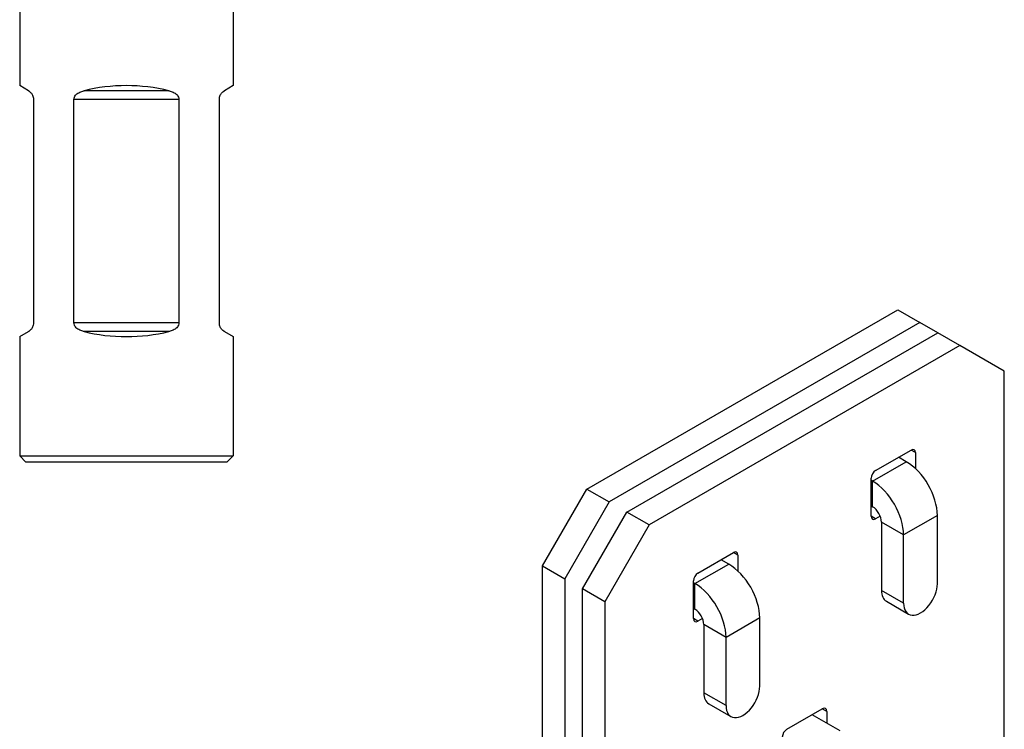
# Model space of a CAD drawing. Units: millimetres. Extents: x 680 to 1004, y 352 to 743.
# Drawn here: x 918 to 996, y 482 to 539 of the extents above; entities that cross this region are included whole.
import ezdxf

# ---------------------------------------------------------------- set-up
doc = ezdxf.new("R2010")
doc.units = ezdxf.units.MM
doc.layers.add('Part', color=7, linetype='Continuous')

msp = doc.modelspace()

# ---------------------------------------------------------------- linework, layer by layer
at = {"layer": 'Part'}
for p, q in [((918.033, 545.669), (918.033, 533.669)), ((935.033, 545.669), (935.033, 533.669)), ((918.733, 533.265), (918.033, 533.669)), ((929.911, 533.265), (923.155, 533.265)), ((935.033, 533.669), (934.333, 533.265)), ((919.133, 532.572), (919.133, 514.766)), ((930.715, 532.572), (922.351, 532.572)), ((922.351, 514.766), (922.351, 532.572)), ((930.715, 532.572), (930.715, 514.766)), ((933.933, 514.766), (933.933, 532.572)), ((963.209, 501.525), (987.958, 515.814)), ((987.958, 515.814), (989.726, 514.793)), ((930.715, 514.766), (922.351, 514.766)), ((989.726, 514.793), (964.977, 500.505)), ((991.14, 513.977), (989.726, 514.793)), ((918.033, 513.669), (918.733, 514.073)), ((918.033, 513.669), (918.033, 504.169)), ((929.911, 514.073), (923.155, 514.073)), ((934.333, 514.073), (935.033, 513.669)), ((935.033, 513.669), (935.033, 504.169)), ((966.391, 499.688), (991.14, 513.977)), ((992.908, 512.956), (991.14, 513.977)), ((992.908, 512.956), (968.159, 498.668)), ((996.443, 510.915), (992.908, 512.956)), ((996.443, 441.921), (996.443, 510.915)), ((986.19, 502.995), (989.019, 504.628)), ((989.372, 504.424), (989.019, 504.628)), ((989.372, 504.424), (989.372, 503.152)), ((918.033, 504.169), (935.033, 504.169)), ((918.533, 503.669), (918.033, 504.169)), ((934.533, 503.669), (918.533, 503.669)), ((934.533, 503.669), (935.033, 504.169)), ((985.951, 502.154), (988.638, 503.705)), ((988.638, 503.705), (988.029, 504.056)), ((985.837, 499.362), (985.837, 502.383)), ((985.951, 502.154), (985.837, 502.219)), ((985.951, 500.112), (985.951, 502.154)), ((959.674, 495.402), (963.209, 501.525)), ((963.209, 501.525), (964.977, 500.505)), ((964.977, 500.505), (961.442, 494.381)), ((962.856, 493.564), (966.391, 499.688)), ((968.159, 498.668), (966.391, 499.688)), ((985.837, 500.178), (985.951, 500.112)), ((986.19, 499.157), (985.837, 499.362)), ((986.556, 499.368), (986.19, 499.157)), ((988.425, 497.867), (986.658, 498.888)), ((986.658, 498.888), (986.658, 493.449)), ((991.112, 499.418), (988.425, 497.867)), ((991.112, 493.98), (991.112, 499.418)), ((968.159, 498.668), (964.624, 492.544)), ((988.425, 492.429), (988.425, 497.867)), ((972.048, 494.83), (974.877, 496.463)), ((975.23, 496.259), (974.877, 496.463)), ((974.495, 495.54), (973.887, 495.891)), ((975.23, 496.259), (975.23, 494.987)), ((959.674, 495.402), (961.442, 494.381)), ((959.674, 447.228), (959.674, 495.402)), ((971.808, 493.989), (974.495, 495.54)), ((961.442, 494.381), (961.442, 446.208)), ((971.695, 491.197), (971.695, 494.218)), ((971.808, 493.989), (971.695, 494.054)), ((971.808, 491.947), (971.808, 493.989)), ((962.856, 441.717), (962.856, 493.564)), ((964.624, 492.544), (962.856, 493.564)), ((988.425, 492.429), (986.658, 493.449)), ((964.624, 492.544), (964.624, 440.696)), ((987.051, 492.579), (988.819, 491.559)), ((971.695, 492.013), (971.808, 491.947)), ((972.048, 490.992), (971.695, 491.197)), ((972.414, 491.203), (972.048, 490.992)), ((976.97, 491.253), (974.283, 489.702)), ((976.97, 485.815), (976.97, 491.253)), ((974.283, 489.702), (972.516, 490.723)), ((972.516, 490.723), (972.516, 485.284)), ((974.283, 484.264), (974.283, 489.702)), ((974.283, 484.264), (972.516, 485.284)), ((972.909, 484.414), (974.677, 483.394)), ((979.119, 482.378), (981.948, 484.011)), ((982.301, 483.807), (981.948, 484.011)), ((982.301, 483.807), (982.301, 482.868)), ((983.362, 482.256), (981.135, 483.542))]:
    msp.add_line(p, q, dxfattribs=at)
for centre, major_axis, start_param, end_param in [((926.533, 528.761), (-8.5, 0), 4.303711, 5.121067), ((926.533, 518.576), (8.5, 0), 4.303711, 5.121067), ((989.019, 504.22), (0.25, 0.433), 5.497787, 7.068583), ((988.638, 500.847), (-1.75, 3.031), 3.926991, 5.497787), ((986.19, 502.587), (0.25, 0.433), 0.785398, 2.356194), ((985.951, 499.296), (1.75, -3.031), 0.785398, 2.356194), ((985.951, 499.296), (-0.5, 0.866), 3.926991, 5.497787), ((986.19, 499.566), (-0.25, -0.433), 5.497787, 7.068583), ((974.877, 496.055), (0.25, 0.433), 5.497787, 7.068583), ((972.048, 494.422), (0.25, 0.433), 0.785398, 2.356194), ((974.495, 492.682), (-1.75, 3.031), 3.926991, 5.497787), ((971.808, 491.131), (1.75, -3.031), 0.785398, 2.356194), ((988.001, 494.225), (-0.95, -1.645), 5.497787, 6.283185), ((989.769, 493.204), (-0.95, -1.645), 5.497787, 8.63938), ((971.808, 491.131), (-0.5, 0.866), 3.926991, 5.497787), ((972.048, 491.401), (-0.25, -0.433), 5.497787, 7.068583), ((975.627, 485.039), (-0.95, -1.645), 5.497787, 8.63938), ((973.859, 486.06), (-0.95, -1.645), 5.497787, 6.283185), ((981.948, 483.603), (0.25, 0.433), 5.497787, 7.068583), ((979.119, 481.97), (0.25, 0.433), 0.785398, 2.356194)]:
    msp.add_ellipse(centre, major_axis=major_axis, ratio=0.57735, start_param=start_param, end_param=end_param, dxfattribs=at)
for points, knots in [([(918.733, 533.265), (918.749, 533.256), (918.764, 533.246), (918.826, 533.204), (918.878, 533.163), (918.978, 533.051), (919.026, 532.982), (919.083, 532.855), (919.101, 532.803), (919.126, 532.691), (919.133, 532.63), (919.133, 532.572)], [0.3324587, 0.3324587, 0.3324587, 0.3324587, 0.3444993, 0.3444993, 0.3793221, 0.3793221, 0.414145, 0.414145, 0.4315555, 0.4315555, 0.448966, 0.448966, 0.448966, 0.448966]), ([(922.351, 532.572), (922.351, 532.63), (922.363, 532.691), (922.408, 532.803), (922.441, 532.855), (922.545, 532.982), (922.637, 533.051), (922.837, 533.163), (922.946, 533.204), (923.084, 533.246), (923.119, 533.256), (923.155, 533.265)], [1.3468979, 1.3468979, 1.3468979, 1.3468979, 1.3643084, 1.3643084, 1.3817189, 1.3817189, 1.4165418, 1.4165418, 1.4513646, 1.4513646, 1.4634052, 1.4634052, 1.4634052, 1.4634052]), ([(929.911, 533.265), (929.947, 533.256), (929.983, 533.246), (930.12, 533.204), (930.229, 533.163), (930.429, 533.051), (930.521, 532.982), (930.625, 532.855), (930.658, 532.803), (930.703, 532.691), (930.715, 532.63), (930.715, 532.572)], [0.3324587, 0.3324587, 0.3324587, 0.3324587, 0.3444993, 0.3444993, 0.3793221, 0.3793221, 0.414145, 0.414145, 0.4315555, 0.4315555, 0.448966, 0.448966, 0.448966, 0.448966]), ([(933.933, 532.572), (933.933, 532.63), (933.94, 532.691), (933.965, 532.803), (933.983, 532.855), (934.04, 532.982), (934.088, 533.051), (934.188, 533.163), (934.24, 533.204), (934.302, 533.246), (934.317, 533.256), (934.333, 533.265)], [1.3468979, 1.3468979, 1.3468979, 1.3468979, 1.3643084, 1.3643084, 1.3817189, 1.3817189, 1.4165418, 1.4165418, 1.4513646, 1.4513646, 1.4634052, 1.4634052, 1.4634052, 1.4634052]), ([(919.133, 514.766), (919.133, 514.708), (919.126, 514.647), (919.101, 514.535), (919.083, 514.483), (919.026, 514.356), (918.978, 514.287), (918.878, 514.175), (918.826, 514.134), (918.764, 514.092), (918.749, 514.082), (918.733, 514.073)], [0.448966, 0.448966, 0.448966, 0.448966, 0.4663765, 0.4663765, 0.483787, 0.483787, 0.5186098, 0.5186098, 0.5534327, 0.5534327, 0.5654733, 0.5654733, 0.5654733, 0.5654733]), ([(923.155, 514.073), (923.119, 514.082), (923.084, 514.092), (922.946, 514.134), (922.837, 514.175), (922.637, 514.287), (922.545, 514.356), (922.441, 514.483), (922.408, 514.535), (922.363, 514.647), (922.351, 514.708), (922.351, 514.766)], [1.2303907, 1.2303907, 1.2303907, 1.2303907, 1.2424312, 1.2424312, 1.2772541, 1.2772541, 1.3120769, 1.3120769, 1.3294874, 1.3294874, 1.3468979, 1.3468979, 1.3468979, 1.3468979]), ([(930.715, 514.766), (930.715, 514.708), (930.703, 514.647), (930.658, 514.535), (930.625, 514.483), (930.521, 514.356), (930.429, 514.287), (930.229, 514.175), (930.12, 514.134), (929.983, 514.092), (929.947, 514.082), (929.911, 514.073)], [0.448966, 0.448966, 0.448966, 0.448966, 0.4663765, 0.4663765, 0.483787, 0.483787, 0.5186098, 0.5186098, 0.5534327, 0.5534327, 0.5654733, 0.5654733, 0.5654733, 0.5654733]), ([(934.333, 514.073), (934.317, 514.082), (934.302, 514.092), (934.24, 514.134), (934.188, 514.175), (934.088, 514.287), (934.04, 514.356), (933.983, 514.483), (933.965, 514.535), (933.94, 514.647), (933.933, 514.708), (933.933, 514.766)], [1.2303907, 1.2303907, 1.2303907, 1.2303907, 1.2424312, 1.2424312, 1.2772541, 1.2772541, 1.3120769, 1.3120769, 1.3294874, 1.3294874, 1.3468979, 1.3468979, 1.3468979, 1.3468979])]:
    msp.add_open_spline(points, degree=3, knots=knots, dxfattribs=at)

doc.saveas('drawing.dxf')
